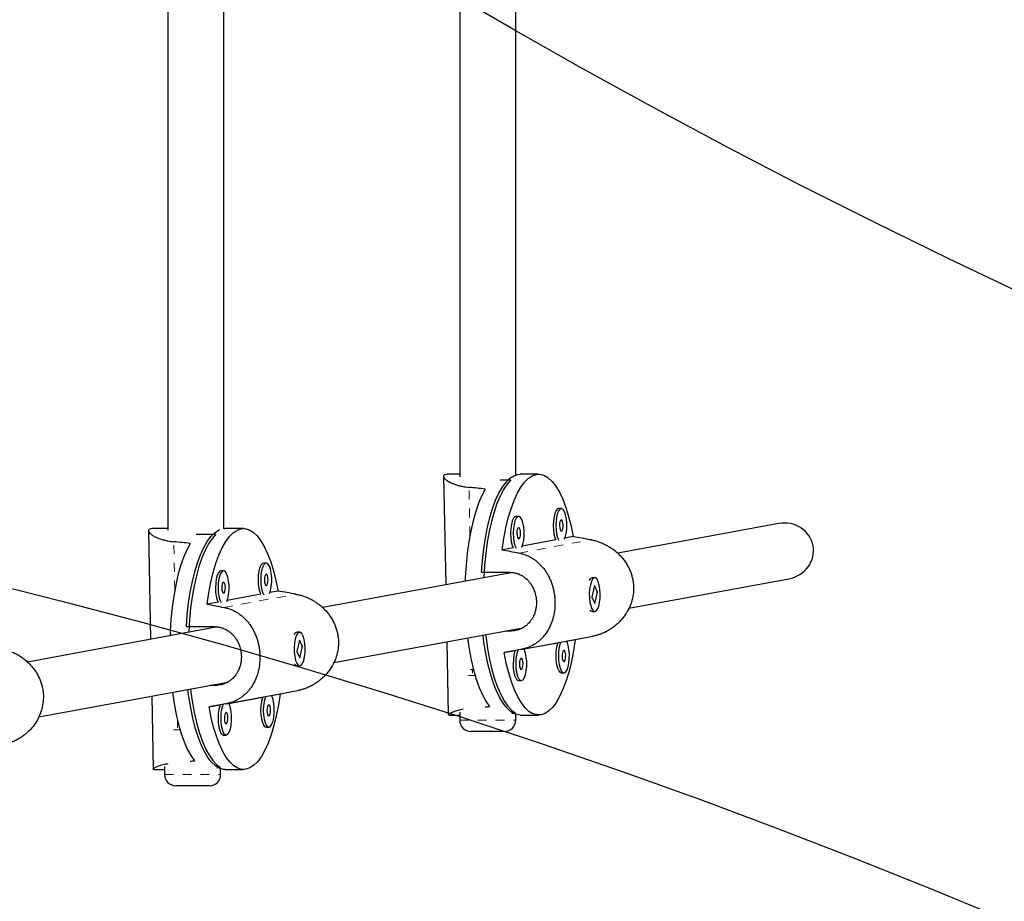
# Model space of a CAD drawing. Units: millimetres. Extents: x 180 to 879, y -148 to 521.
# Drawn here: x 621 to 631, y 93 to 103 of the extents above; entities that cross this region are included whole.
import ezdxf

# ---------------------------------------------------------------- set-up
doc = ezdxf.new("R2010")
doc.units = ezdxf.units.MM
doc.linetypes.add('PHANTOM', pattern=[0.0127, 0.00635, -0.00127, 0.00127, -0.00127, 0.00127, -0.00127])
for name, color, linetype in [('CONTOUR', 7, 'Continuous'), ('DÉGAGEMENT 108 ASTM', 3, 'Continuous'), ("DÉGAGEMENT 72''", 1, 'Continuous'), ("DÉGAGEMENT 76''", 4, 'Continuous')]:
    doc.layers.add(name, color=color, linetype=linetype)

msp = doc.modelspace()

# ---------------------------------------------------------------- linework, layer by layer
at = {"layer": 'CONTOUR', "color": 0, "linetype": 'Continuous', "lineweight": 25}
for p, q in [((622.15209, 106.18324), (622.15209, 97.26905)), ((622.77709, 97.2856), (622.77709, 106.17938)), ((625.40777, 106.18324), (625.40777, 97.86121)), ((626.03277, 97.88457), (626.03277, 106.17938)), ((625.22795, 97.86723), (625.25175, 96.65676)), ((625.40777, 97.89286), (625.28396, 97.89286)), ((625.86074, 97.83011), (625.97844, 97.83011)), ((626.2882, 97.89286), (626.08144, 97.89286)), ((626.54114, 97.50832), (626.51161, 97.50832)), ((626.06571, 97.42068), (626.03617, 97.42068)), ((622.15209, 97.28627), (621.99344, 97.28627)), ((622.77423, 97.2853), (622.79092, 97.28627)), ((622.99768, 97.28627), (622.79092, 97.28627)), ((628.96583, 97.34143), (627.17048, 97.01047)), ((621.93743, 97.26063), (621.96123, 96.05016)), ((622.47022, 97.22352), (622.68792, 97.22352)), ((626.67291, 97.19567), (626.5811, 97.17874)), ((626.00462, 97.07247), (625.88093, 97.04967)), ((626.48006, 97.16012), (626.10567, 97.0911)), ((623.25062, 96.90173), (623.22108, 96.90173)), ((622.77519, 96.81408), (622.74565, 96.81408)), ((626.00081, 96.79484), (623.87996, 96.40387)), ((625.65021, 96.79833), (625.96034, 96.79833)), ((625.9988, 96.79447), (625.99879, 96.79516)), ((626.91437, 96.73661), (626.88484, 96.73661)), ((626.86368, 96.72506), (626.86035, 96.72132)), ((626.91268, 96.64903), (626.88291, 96.52211)), ((626.94583, 96.57612), (626.91268, 96.64903)), ((627.29545, 96.39797), (629.07914, 96.72679)), ((623.18954, 96.55353), (622.81515, 96.48451)), ((623.38239, 96.58908), (623.29058, 96.57215)), ((626.88291, 96.52211), (626.91607, 96.4492)), ((626.91607, 96.4492), (626.94583, 96.57612)), ((626.93954, 96.57612), (626.94583, 96.57612)), ((622.7141, 96.46588), (622.59041, 96.44308)), ((626.86197, 96.37508), (626.86368, 96.37316)), ((626.88484, 96.36161), (626.91437, 96.36161)), ((622.71029, 96.18825), (620.58944, 95.79728)), ((622.35969, 96.19174), (622.66982, 96.19174)), ((622.70828, 96.18788), (622.70827, 96.18856)), ((624.00493, 95.79138), (626.113, 96.17999)), ((623.57316, 96.11847), (623.56983, 96.11472)), ((623.62385, 96.13002), (623.59432, 96.13002)), ((625.97322, 96.14327), (625.9138, 96.14327)), ((626.09057, 95.93753), (626.89324, 96.0855)), ((626.69546, 96.04855), (626.89324, 96.0855)), ((623.62215, 96.04243), (623.59239, 95.91552)), ((623.65531, 95.96952), (623.62215, 96.04243)), ((623.62555, 95.84261), (623.65531, 95.96952)), ((623.64902, 95.96952), (623.65531, 95.96952)), ((625.2642, 96.02352), (625.28021, 95.2095)), ((626.12304, 95.94303), (626.50261, 96.013)), ((626.59847, 96.03067), (626.69546, 96.04855)), ((623.59239, 95.91552), (623.62555, 95.84261)), ((626.09057, 95.93753), (625.90349, 95.90255)), ((625.90349, 95.90255), (626.02718, 95.92536)), ((623.57145, 95.76849), (623.57316, 95.76657)), ((623.59432, 95.75502), (623.62385, 95.75502)), ((625.56129, 95.71063), (625.52917, 95.71063)), ((626.54023, 95.67755), (626.56977, 95.67755)), ((620.71441, 95.18479), (622.82248, 95.5734)), ((622.6827, 95.53668), (622.62328, 95.53668)), ((626.06479, 95.5899), (626.09433, 95.5899)), ((621.97368, 95.41693), (621.98969, 94.6029)), ((622.80005, 95.33094), (623.60272, 95.47891)), ((623.30795, 95.42408), (623.40494, 95.44196)), ((623.40494, 95.44196), (623.60272, 95.47891)), ((622.80005, 95.33094), (622.61297, 95.29596)), ((622.61297, 95.29596), (622.73666, 95.31876)), ((622.83251, 95.33643), (623.21209, 95.40641)), ((625.29094, 95.20591), (625.28144, 95.20689)), ((625.29094, 95.20536), (625.40777, 95.20536)), ((625.40777, 95.23701), (625.40777, 95.14813)), ((625.98985, 95.22868), (626.02959, 95.22868)), ((626.03277, 95.14813), (626.03277, 95.21365)), ((626.08144, 95.20536), (626.2882, 95.20536)), ((622.77427, 94.98331), (622.80381, 94.98331)), ((623.24971, 95.07096), (623.27924, 95.07096)), ((625.89858, 95.02313), (625.53277, 95.02313)), ((625.90777, 95.02313), (625.89858, 95.02313)), ((622.00042, 94.59931), (621.99092, 94.60029)), ((622.00042, 94.59877), (622.11725, 94.59877)), ((622.11725, 94.63042), (622.11725, 94.54154)), ((622.69933, 94.62208), (622.73907, 94.62208)), ((622.74225, 94.54154), (622.74225, 94.60706)), ((622.79092, 94.59877), (622.99768, 94.59877)), ((622.60806, 94.41654), (622.24225, 94.41654)), ((622.61725, 94.41654), (622.60806, 94.41654))]:
    msp.add_line(p, q, dxfattribs=at)
at = {"layer": 'CONTOUR', "color": 0, "linetype": 'PHANTOM', "lineweight": 18}
for p, q in [((625.52191, 97.20887), (625.51136, 97.74562)), ((622.23139, 96.60227), (622.22084, 97.13903)), ((626.06943, 97.01272), (626.8721, 97.16069)), ((622.77891, 96.40613), (623.58158, 96.5541)), ((625.97322, 96.14327), (626.07238, 96.16155)), ((625.55063, 95.74836), (625.55052, 95.75368)), ((625.57864, 95.64813), (625.50679, 95.64813)), ((625.55214, 95.67141), (625.55137, 95.71063)), ((622.6827, 95.53668), (622.78186, 95.55496)), ((622.26162, 95.06482), (622.26, 95.14708)), ((625.40777, 95.14813), (626.01745, 95.14813)), ((626.01745, 95.14813), (626.03277, 95.14813)), ((622.28812, 95.04154), (622.21627, 95.04154)), ((622.11725, 94.54154), (622.72693, 94.54154)), ((622.72693, 94.54154), (622.74225, 94.54154))]:
    msp.add_line(p, q, dxfattribs=at)
at = {"layer": 'CONTOUR', "color": 0, "linetype": 'Continuous', "lineweight": 25, "flags": 128}
for points in [[(625.65021, 96.79833), (625.66072, 96.9313), (625.67559, 97.06031), (625.69467, 97.18402), (625.71776, 97.30115), (625.74462, 97.41048), (625.77496, 97.51088), (625.80849, 97.60132), (625.84485, 97.68085), (625.88365, 97.74864), (625.92451, 97.80401), (625.967, 97.84636), (626.01067, 97.87527), (626.05507, 97.89043), (626.08144, 97.89286)], [(625.97844, 97.83011), (625.93659, 97.78221), (625.89654, 97.72152), (625.85872, 97.64868), (625.82352, 97.56444), (625.79129, 97.46968), (625.76238, 97.36538), (625.73708, 97.25262), (625.71566, 97.13256), (625.69833, 97.00646), (625.68528, 96.87561), (625.67665, 96.74138), (625.67635, 96.73503)], [(625.88093, 97.04967), (625.89983, 97.1748), (625.9228, 97.29334), (625.94963, 97.40405), (625.98002, 97.50577), (626.01365, 97.59741), (626.05017, 97.67802), (626.08919, 97.74675), (626.13031, 97.80288), (626.17309, 97.84582), (626.21709, 97.8751), (626.26183, 97.89043), (626.30685, 97.89165), (626.35167, 97.87874), (626.39582, 97.85183), (626.43884, 97.81121), (626.48028, 97.75731), (626.51969, 97.6907), (626.55667, 97.61207), (626.59083, 97.52225), (626.62179, 97.4222), (626.64925, 97.31295), (626.67291, 97.19567)], [(625.69307, 97.72709), (625.65477, 97.65465), (625.61909, 97.57057), (625.58641, 97.47575), (625.55708, 97.37117), (625.5314, 97.25795), (625.50964, 97.13726), (625.49204, 97.01038), (625.47878, 96.87865), (625.46999, 96.74345), (625.46803, 96.69663)], [(626.51161, 97.50832), (626.49964, 97.5047), (626.48388, 97.488), (626.47018, 97.45889), (626.45955, 97.41955), (626.45278, 97.37288), (626.45037, 97.32235), (626.45251, 97.27171), (626.45903, 97.22471), (626.46945, 97.18484), (626.48006, 97.16012)], [(626.57609, 97.16686), (626.58833, 97.20131), (626.59711, 97.24472), (626.60174, 97.29377), (626.60187, 97.34483), (626.5975, 97.39411), (626.58896, 97.43796), (626.57686, 97.47311), (626.56212, 97.49698), (626.54582, 97.50777), (626.52917, 97.5047), (626.51341, 97.488), (626.49971, 97.45889), (626.48908, 97.41955), (626.48231, 97.37288), (626.47991, 97.32235), (626.48204, 97.27171), (626.48856, 97.22471), (626.49898, 97.18484), (626.51248, 97.15513)], [(626.03617, 97.42068), (626.0242, 97.41706), (626.00844, 97.40035), (625.99474, 97.37125), (625.98411, 97.3319), (625.97734, 97.28523), (625.97494, 97.23471), (625.97707, 97.18406), (625.98359, 97.13706), (625.99401, 97.09719), (626.00462, 97.07247)], [(626.10066, 97.07921), (626.11289, 97.11366), (626.12167, 97.15707), (626.1263, 97.20613), (626.12644, 97.25719), (626.12207, 97.30647), (626.11352, 97.35031), (626.10143, 97.38547), (626.08668, 97.40933), (626.07038, 97.42013), (626.05374, 97.41706), (626.03798, 97.40035), (626.02428, 97.37125), (626.01365, 97.3319), (626.00688, 97.28523), (626.00447, 97.23471), (626.00661, 97.18406), (626.01313, 97.13706), (626.02355, 97.09719), (626.03704, 97.06749)], [(622.59041, 96.44308), (622.6093, 96.56821), (622.63228, 96.68675), (622.65911, 96.79746), (622.6895, 96.89917), (622.72313, 96.99082), (622.75965, 97.07143), (622.79867, 97.14016), (622.83979, 97.19629), (622.88257, 97.23922), (622.92656, 97.26851), (622.97131, 97.28384), (623.01632, 97.28506), (623.06115, 97.27214), (623.1053, 97.24524), (623.14832, 97.20462), (623.18976, 97.15072), (623.22917, 97.08411), (623.26615, 97.00548), (623.30031, 96.91566), (623.33127, 96.81561), (623.35873, 96.70636), (623.38239, 96.58908)], [(626.06693, 97.17079), (626.07464, 97.17698), (626.08098, 97.19172), (626.085, 97.21277), (626.08608, 97.23693), (626.08406, 97.26052), (626.07925, 97.27995), (626.07237, 97.29225), (626.06448, 97.29556), (626.05678, 97.28938), (626.05043, 97.27463), (626.04641, 97.25358), (626.04533, 97.22942), (626.04735, 97.20583), (626.05217, 97.18641), (626.05904, 97.1741), (626.06693, 97.17079)], [(626.54237, 97.25843), (626.55007, 97.26462), (626.55642, 97.27936), (626.56044, 97.30042), (626.56152, 97.32458), (626.5595, 97.34816), (626.55468, 97.36759), (626.54781, 97.3799), (626.53992, 97.38321), (626.53221, 97.37702), (626.52587, 97.36228), (626.52185, 97.34122), (626.52077, 97.31706), (626.52279, 97.29348), (626.5276, 97.27405), (626.53448, 97.26174), (626.54237, 97.25843)], [(622.35969, 96.19174), (622.3702, 96.32471), (622.38507, 96.45372), (622.40415, 96.57743), (622.42724, 96.69455), (622.45409, 96.80389), (622.48444, 96.90429), (622.51797, 96.99473), (622.55432, 97.07425), (622.59313, 97.14205), (622.63399, 97.19741), (622.67647, 97.23977), (622.72015, 97.26868), (622.73423, 97.27501)], [(622.68792, 97.22352), (622.64607, 97.17561), (622.60602, 97.11493), (622.5682, 97.04209), (622.533, 96.95785), (622.50077, 96.86309), (622.47186, 96.75879), (622.44656, 96.64602), (622.42514, 96.52597), (622.40781, 96.39986), (622.39476, 96.26902), (622.38613, 96.13479), (622.38583, 96.12844)], [(622.40255, 97.1205), (622.36424, 97.04806), (622.32857, 96.96398), (622.29589, 96.86916), (622.26656, 96.76458), (622.24088, 96.65135), (622.21912, 96.53067), (622.20152, 96.40379), (622.18826, 96.27206), (622.17947, 96.13686), (622.17751, 96.09003)], [(623.22108, 96.90173), (623.20912, 96.89811), (623.19336, 96.8814), (623.17966, 96.8523), (623.16903, 96.81295), (623.16226, 96.76629), (623.15985, 96.71576), (623.16199, 96.66512), (623.16851, 96.61812), (623.17892, 96.57825), (623.18954, 96.55353)], [(623.28557, 96.56026), (623.2978, 96.59472), (623.30659, 96.63813), (623.31122, 96.68718), (623.31135, 96.73824), (623.30698, 96.78752), (623.29844, 96.83137), (623.28634, 96.86652), (623.2716, 96.89038), (623.2553, 96.90118), (623.23865, 96.89811), (623.22289, 96.8814), (623.20919, 96.8523), (623.19856, 96.81295), (623.19179, 96.76629), (623.18939, 96.71576), (623.19152, 96.66512), (623.19804, 96.61812), (623.20846, 96.57825), (623.22196, 96.54854)], [(622.74565, 96.81408), (622.73368, 96.81047), (622.71792, 96.79376), (622.70422, 96.76466), (622.69359, 96.72531), (622.68682, 96.67864), (622.68442, 96.62811), (622.68655, 96.57747), (622.69307, 96.53047), (622.70349, 96.4906), (622.7141, 96.46588)], [(622.81013, 96.47262), (622.82237, 96.50707), (622.83115, 96.55048), (622.83578, 96.59954), (622.83592, 96.6506), (622.83155, 96.69988), (622.823, 96.74372), (622.81091, 96.77888), (622.79616, 96.80274), (622.77986, 96.81354), (622.76322, 96.81047), (622.74746, 96.79376), (622.73376, 96.76466), (622.72313, 96.72531), (622.71636, 96.67864), (622.71395, 96.62811), (622.71609, 96.57747), (622.72261, 96.53047), (622.73303, 96.4906), (622.74652, 96.46089)], [(623.25185, 96.65184), (623.25955, 96.65803), (623.2659, 96.67277), (623.26991, 96.69382), (623.271, 96.71798), (623.26898, 96.74157), (623.26416, 96.761), (623.25728, 96.7733), (623.24939, 96.77661), (623.24169, 96.77043), (623.23535, 96.75569), (623.23133, 96.73463), (623.23025, 96.71047), (623.23227, 96.68688), (623.23708, 96.66746), (623.24396, 96.65515), (623.25185, 96.65184)], [(626.86463, 96.65848), (626.85684, 96.61333), (626.85332, 96.56342), (626.85432, 96.51245), (626.85978, 96.4642), (626.86928, 96.42225), (626.88213, 96.3897), (626.89737, 96.36898), (626.91388, 96.36162), (626.93042, 96.36816), (626.94576, 96.38812), (626.95879, 96.42003), (626.96851, 96.4615), (626.97422, 96.50948), (626.9755, 96.56039), (626.97224, 96.61047), (626.96468, 96.65599), (626.9534, 96.69359), (626.93922, 96.72048), (626.9232, 96.73465), (626.90653, 96.73507), (626.89043, 96.72169), (626.87611, 96.69551), (626.86463, 96.65848)], [(622.77641, 96.5642), (622.78412, 96.57038), (622.79046, 96.58512), (622.79448, 96.60618), (622.79556, 96.63034), (622.79354, 96.65393), (622.78873, 96.67335), (622.78185, 96.68566), (622.77396, 96.68897), (622.76626, 96.68278), (622.75991, 96.66804), (622.75589, 96.64699), (622.75481, 96.62283), (622.75683, 96.59924), (622.76165, 96.57981), (622.76852, 96.56751), (622.77641, 96.5642)], [(623.57411, 96.05189), (623.56632, 96.00674), (623.5628, 95.95683), (623.5638, 95.90586), (623.56926, 95.85761), (623.57876, 95.81566), (623.59161, 95.78311), (623.60685, 95.76239), (623.62336, 95.75503), (623.63989, 95.76157), (623.65524, 95.78153), (623.66826, 95.81343), (623.67799, 95.85491), (623.6837, 95.90288), (623.68498, 95.9538), (623.68172, 96.00387), (623.67416, 96.0494), (623.66288, 96.087), (623.6487, 96.11389), (623.63268, 96.12806), (623.61601, 96.12847), (623.59991, 96.1151), (623.58559, 96.08892), (623.57411, 96.05189)], [(626.08144, 95.20536), (626.06314, 95.20653), (626.01865, 95.21919), (625.97481, 95.24563), (625.93208, 95.28559), (625.8909, 95.33864), (625.85169, 95.40423), (625.81486, 95.4817), (625.7808, 95.57023), (625.74985, 95.66891), (625.72234, 95.7767), (625.69855, 95.89251), (625.67873, 96.01512), (625.66807, 96.09797)], [(625.69699, 96.1033), (625.70115, 96.06859), (625.71923, 95.94348), (625.74137, 95.82465), (625.76734, 95.71333), (625.79688, 95.61068), (625.82967, 95.51775), (625.86538, 95.43551), (625.90363, 95.36482), (625.94403, 95.3064), (625.98616, 95.26086), (626.02959, 95.22868)], [(625.49472, 96.06601), (625.49476, 96.06566), (625.51309, 95.93976), (625.53554, 95.82026), (625.56187, 95.70844), (625.5918, 95.60546), (625.62501, 95.51242), (625.66117, 95.43028), (625.69988, 95.35992), (625.74075, 95.30207)], [(626.69546, 96.04855), (626.67657, 95.92342), (626.65359, 95.80488), (626.62677, 95.69417), (626.59638, 95.59246), (626.56275, 95.50081), (626.52623, 95.4202), (626.48721, 95.35147), (626.44609, 95.29534), (626.40331, 95.25241), (626.35931, 95.22312), (626.31457, 95.20779), (626.26955, 95.20658), (626.22473, 95.21949), (626.18058, 95.2464), (626.13756, 95.28701), (626.09612, 95.34091), (626.0567, 95.40753), (626.01973, 95.48615), (625.98557, 95.57597), (625.9546, 95.67603), (625.92715, 95.78527), (625.90349, 95.90255)], [(626.50261, 96.013), (626.4988, 96.00312), (626.48817, 95.96377), (626.4814, 95.91711), (626.479, 95.86658), (626.48113, 95.81594), (626.48765, 95.76894), (626.49807, 95.72907), (626.51161, 95.69928), (626.52728, 95.68179), (626.54023, 95.67755)], [(626.53482, 96.01901), (626.52834, 96.00312), (626.51771, 95.96377), (626.51094, 95.91711), (626.50853, 95.86658), (626.51067, 95.81594), (626.51719, 95.76894), (626.52761, 95.72907), (626.54115, 95.69928), (626.55682, 95.68179), (626.57345, 95.67789)], [(626.57345, 95.67789), (626.5898, 95.68787), (626.60467, 95.71099), (626.61695, 95.74554), (626.62573, 95.78895), (626.63036, 95.838), (626.6305, 95.88906), (626.62613, 95.93834), (626.61758, 95.98219), (626.60549, 96.01734), (626.59847, 96.03067)], [(626.02718, 95.92536), (626.02336, 95.91548), (626.01273, 95.87613), (626.00597, 95.82946), (626.00356, 95.77893), (626.0057, 95.72829), (626.01222, 95.68129), (626.02263, 95.64142), (626.03618, 95.61164), (626.05185, 95.59414), (626.06479, 95.5899)], [(626.05938, 95.93137), (626.0529, 95.91548), (626.04227, 95.87613), (626.0355, 95.82946), (626.0331, 95.77893), (626.03523, 95.72829), (626.04175, 95.68129), (626.05217, 95.64142), (626.06572, 95.61164), (626.08138, 95.59414), (626.09801, 95.59024)], [(626.09801, 95.59024), (626.11436, 95.60022), (626.12923, 95.62334), (626.14151, 95.65789), (626.15029, 95.7013), (626.15492, 95.75036), (626.15506, 95.80142), (626.15069, 95.8507), (626.14214, 95.89454), (626.13005, 95.9297), (626.12304, 95.94303)], [(626.57099, 95.80266), (626.5787, 95.80885), (626.58504, 95.82359), (626.58906, 95.84464), (626.59014, 95.8688), (626.58812, 95.89239), (626.5833, 95.91182), (626.57643, 95.92412), (626.56854, 95.92744), (626.56083, 95.92125), (626.55449, 95.90651), (626.55047, 95.88545), (626.54939, 95.86129), (626.55141, 95.8377), (626.55623, 95.81828), (626.5631, 95.80597), (626.57099, 95.80266)], [(626.09556, 95.71502), (626.10326, 95.7212), (626.1096, 95.73595), (626.11362, 95.757), (626.11471, 95.78116), (626.11268, 95.80475), (626.10787, 95.82417), (626.10099, 95.83648), (626.0931, 95.83979), (626.0854, 95.8336), (626.07906, 95.81886), (626.07504, 95.79781), (626.07396, 95.77365), (626.07598, 95.75006), (626.08079, 95.73063), (626.08767, 95.71833), (626.09556, 95.71502)], [(622.2042, 95.45942), (622.20424, 95.45907), (622.22257, 95.33316), (622.24502, 95.21367), (622.27134, 95.10184), (622.30127, 94.99887), (622.33449, 94.90582), (622.37065, 94.82369), (622.40936, 94.75333), (622.45023, 94.69548)], [(622.79092, 94.59877), (622.77262, 94.59994), (622.72813, 94.6126), (622.68429, 94.63904), (622.64156, 94.67899), (622.60038, 94.73204), (622.56117, 94.79764), (622.52434, 94.87511), (622.49028, 94.96364), (622.45933, 95.06231), (622.43182, 95.17011), (622.40803, 95.28592), (622.38821, 95.40853), (622.37755, 95.49138)], [(622.40647, 95.49671), (622.41063, 95.46199), (622.42871, 95.33689), (622.45085, 95.21806), (622.47682, 95.10674), (622.50636, 95.00408), (622.53915, 94.91116), (622.57486, 94.82892), (622.61311, 94.75822), (622.65351, 94.69981), (622.69564, 94.65427), (622.73907, 94.62208)], [(623.40494, 95.44196), (623.38605, 95.31683), (623.36307, 95.19829), (623.33625, 95.08758), (623.30586, 94.98587), (623.27223, 94.89422), (623.23571, 94.81361), (623.19669, 94.74488), (623.15557, 94.68875), (623.11279, 94.64582), (623.06879, 94.61653), (623.02405, 94.6012), (622.97903, 94.59998), (622.93421, 94.6129), (622.89006, 94.6398), (622.84703, 94.68042), (622.8056, 94.73432), (622.76618, 94.80093), (622.7292, 94.87956), (622.69505, 94.96938), (622.66408, 95.06943), (622.63663, 95.17868), (622.61297, 95.29596)], [(623.2443, 95.41242), (623.23781, 95.39653), (623.22719, 95.35718), (623.22042, 95.31051), (623.21801, 95.25999), (623.22015, 95.20934), (623.22667, 95.16234), (623.23708, 95.12247), (623.25063, 95.09269), (623.2663, 95.0752), (623.28292, 95.07129)], [(623.28292, 95.07129), (623.29928, 95.08128), (623.31415, 95.1044), (623.32643, 95.13894), (623.33521, 95.18235), (623.33984, 95.23141), (623.33997, 95.28247), (623.33561, 95.33175), (623.32706, 95.37559), (623.31496, 95.41075), (623.30795, 95.42408)], [(622.73666, 95.31876), (622.73284, 95.30888), (622.72221, 95.26954), (622.71545, 95.22287), (622.71304, 95.17234), (622.71518, 95.1217), (622.72169, 95.0747), (622.73211, 95.03483), (622.74566, 95.00504), (622.76133, 94.98755), (622.77427, 94.98331)], [(622.76886, 95.32478), (622.76238, 95.30888), (622.75175, 95.26954), (622.74498, 95.22287), (622.74258, 95.17234), (622.74471, 95.1217), (622.75123, 95.0747), (622.76165, 95.03483), (622.77519, 95.00504), (622.79086, 94.98755), (622.80749, 94.98365)], [(622.80749, 94.98365), (622.82384, 94.99363), (622.83871, 95.01675), (622.85099, 95.0513), (622.85977, 95.09471), (622.8644, 95.14376), (622.86454, 95.19483), (622.86017, 95.24411), (622.85162, 95.28795), (622.83953, 95.32311), (622.83251, 95.33643)], [(623.21209, 95.40641), (623.20828, 95.39653), (623.19765, 95.35718), (623.19088, 95.31051), (623.18847, 95.25999), (623.19061, 95.20934), (623.19713, 95.16234), (623.20755, 95.12247), (623.22109, 95.09269), (623.23676, 95.0752), (623.24971, 95.07096)], [(623.28047, 95.19607), (623.28817, 95.20226), (623.29452, 95.217), (623.29854, 95.23805), (623.29962, 95.26221), (623.2976, 95.2858), (623.29278, 95.30523), (623.28591, 95.31753), (623.27802, 95.32084), (623.27031, 95.31466), (623.26397, 95.29991), (623.25995, 95.27886), (623.25887, 95.2547), (623.26089, 95.23111), (623.2657, 95.21169), (623.27258, 95.19938), (623.28047, 95.19607)], [(622.80504, 95.10842), (622.81274, 95.11461), (622.81908, 95.12935), (622.8231, 95.15041), (622.82418, 95.17457), (622.82216, 95.19816), (622.81735, 95.21758), (622.81047, 95.22989), (622.80258, 95.2332), (622.79488, 95.22701), (622.78853, 95.21227), (622.78452, 95.19122), (622.78343, 95.16706), (622.78545, 95.14347), (622.79027, 95.12404), (622.79715, 95.11174), (622.80504, 95.10842)]]:
    msp.add_lwpolyline(points, dxfattribs=at)
at = {"layer": 'CONTOUR', "color": 0, "linetype": 'Continuous', "lineweight": 25}
for centre, radius, start, end in [((626.89886, 96.6877), 0.05088, 106.003203, 158.008264), ((626.89108, 96.39888), 0.03779, 209.230686, 260.495248), ((623.60834, 96.08111), 0.05088, 106.003203, 158.008264), ((623.60056, 95.79229), 0.03779, 209.230686, 260.495248), ((625.53277, 95.14813), 0.125, 180, 270), ((625.90777, 95.14813), 0.125, 270, 0), ((622.24225, 94.54154), 0.125, 180, 270), ((622.61725, 94.54154), 0.125, 270, 0)]:
    msp.add_arc(centre, radius, start, end, dxfattribs=at)
for centre, major_axis, ratio, start_param, end_param in [((622.82421, 96.54911), (6.76489, -0.0895), 0.19819486, 1.1354728, 1.16493375), ((629.02248, 97.03411), (0.32574, 0.06005), 0.94345915, 0, 1.57079633), ((629.36822, 96.54911), (7.24249, -1.33461), 0.02159804, 1.92663874, 1.95609968), ((619.53368, 95.94252), (6.76489, -0.0895), 0.19819486, 1.1354728, 1.16493375), ((629.02248, 97.03411), (0.32574, 0.06005), 0.94345915, 4.71238898, 6.28318531), ((629.36822, 96.54911), (7.24249, -1.33461), 0.02159804, 4.21400409, 4.24346504), ((626.0777, 95.94252), (7.24249, -1.33461), 0.02159804, 1.92663874, 1.95609968), ((626.0777, 95.94252), (7.24249, -1.33461), 0.02159804, 4.21400409, 4.24346504), ((622.82421, 96.54911), (6.76489, -0.0895), 0.19819486, 5.15302258, 5.1607537), ((619.53368, 95.94252), (6.76489, -0.0895), 0.19819486, 5.15302258, 5.1607537)]:
    msp.add_ellipse(centre, major_axis=major_axis, ratio=ratio, start_param=start_param, end_param=end_param, dxfattribs=at)
for points, knots in [([(625.2898, 97.89279), (625.28903, 97.89281), (625.28034, 97.89308), (625.26203, 97.89167), (625.23903, 97.88662), (625.22681, 97.87489), (625.22812, 97.85867), (625.24288, 97.83895), (625.26656, 97.82056), (625.29244, 97.80546), (625.31551, 97.7941), (625.34215, 97.78307), (625.37244, 97.77263), (625.40623, 97.76314), (625.44123, 97.75548), (625.47635, 97.74952), (625.49966, 97.74693), (625.51136, 97.74562)], [0, 0, 0, 0, 0.00543039, 0.06162636, 0.1628947, 0.26644069, 0.36608944, 0.46768392, 0.5728823, 0.62619795, 0.68020515, 0.73536204, 0.79090902, 0.84772646, 0.9050058, 0.95235733, 1, 1, 1, 1]), ([(621.99928, 97.2862), (621.99851, 97.28622), (621.98982, 97.28649), (621.97151, 97.28507), (621.94851, 97.28003), (621.93629, 97.2683), (621.9376, 97.25207), (621.95236, 97.23236), (621.97604, 97.21397), (622.00192, 97.19886), (622.02499, 97.18751), (622.05163, 97.17648), (622.08192, 97.16604), (622.11571, 97.15655), (622.15071, 97.14889), (622.18583, 97.14293), (622.20914, 97.14033), (622.22084, 97.13903)], [0, 0, 0, 0, 0.005430395, 0.061626358, 0.162894704, 0.266440687, 0.366089435, 0.467683925, 0.5728823, 0.626197954, 0.680205149, 0.73536204, 0.790909024, 0.847726455, 0.905005797, 0.952357332, 1, 1, 1, 1]), ([(626.8721, 97.16069), (626.88638, 97.15784), (626.91505, 97.15211), (626.95791, 97.13905), (627.00046, 97.12266), (627.04168, 97.10291), (627.08117, 97.0802), (627.11867, 97.05471), (627.15455, 97.02614), (627.18848, 96.99453), (627.22013, 96.95993), (627.24924, 96.92234), (627.27535, 96.88193), (627.29757, 96.83975), (627.31572, 96.79638), (627.32986, 96.75196), (627.34004, 96.70579), (627.3475, 96.64563), (627.34679, 96.57109), (627.33106, 96.48555), (627.30133, 96.40376), (627.25875, 96.32733), (627.21284, 96.26897), (627.17021, 96.22621), (627.13517, 96.19621), (627.0974, 96.16878), (627.05696, 96.14417), (627.01423, 96.12279), (626.9722, 96.10616), (626.93171, 96.09357), (626.90609, 96.0882), (626.89324, 96.0855)], [0, 0, 0, 0, 0.02901397, 0.05824992, 0.08816183, 0.11829641, 0.14730599, 0.17669611, 0.20627638, 0.23624525, 0.26663423, 0.29723503, 0.32852095, 0.36005346, 0.38984341, 0.41986346, 0.45063447, 0.48167516, 0.53761226, 0.59480745, 0.64984994, 0.70596718, 0.76407509, 0.7935248, 0.82335649, 0.85382323, 0.88450544, 0.91588941, 0.94752852, 0.97368385, 1, 1, 1, 1]), ([(626.06943, 97.01272), (626.08288, 97.00972), (626.10988, 97.00368), (626.14903, 96.98994), (626.18708, 96.97272), (626.22313, 96.95202), (626.25697, 96.92826), (626.28852, 96.90168), (626.3182, 96.87196), (626.34583, 96.83919), (626.37126, 96.80345), (626.39436, 96.76475), (626.41487, 96.7233), (626.4322, 96.68022), (626.44627, 96.6361), (626.45723, 96.59109), (626.46515, 96.54451), (626.47107, 96.48407), (626.4709, 96.40962), (626.45943, 96.32487), (626.43712, 96.24444), (626.40444, 96.16985), (626.36829, 96.11328), (626.33387, 96.07203), (626.30509, 96.04319), (626.27347, 96.01689), (626.2389, 95.99336), (626.20155, 95.97297), (626.16388, 95.95716), (626.12681, 95.94519), (626.10267, 95.94009), (626.09057, 95.93753)], [0, 0, 0, 0, 0.02901397, 0.05824992, 0.08816183, 0.11829641, 0.14730599, 0.17669611, 0.20627638, 0.23624525, 0.26663423, 0.29723503, 0.32852095, 0.36005346, 0.38984341, 0.41986346, 0.45063447, 0.48167516, 0.53761226, 0.59480745, 0.64984994, 0.70596718, 0.76407509, 0.7935248, 0.82335649, 0.85382323, 0.88450544, 0.91588941, 0.94752852, 0.97368385, 1, 1, 1, 1]), ([(625.96034, 96.79833), (625.96874, 96.79812), (625.98992, 96.79757), (626.02359, 96.7921), (626.05609, 96.78241), (626.08718, 96.76909), (626.11669, 96.7524), (626.14402, 96.73176), (626.1693, 96.70801), (626.19237, 96.68129), (626.21229, 96.65146), (626.22938, 96.61939), (626.23995, 96.59394), (626.24869, 96.56733), (626.25465, 96.54492), (626.26062, 96.51325), (626.26416, 96.47663), (626.26368, 96.44014), (626.25994, 96.40442), (626.2531, 96.36974), (626.24252, 96.33641), (626.22892, 96.30463), (626.21238, 96.27459), (626.19239, 96.24708), (626.16959, 96.22195), (626.14402, 96.1994), (626.11566, 96.18066), (626.08529, 96.16533), (626.06126, 96.15652), (626.03613, 96.14988), (626.01868, 96.14656), (626.00081, 96.14446), (625.98709, 96.14346), (625.97786, 96.14333), (625.97322, 96.14327)], [0, 0, 0, 0, 0.0258065, 0.06511035, 0.10518935, 0.13099585, 0.1702708, 0.21027748, 0.23657167, 0.27658879, 0.31736145, 0.34397492, 0.38451142, 0.39821739, 0.42588808, 0.45197887, 0.49172553, 0.53227847, 0.55784069, 0.59675388, 0.63640749, 0.66221051, 0.70147132, 0.74145372, 0.76791002, 0.80818202, 0.84922868, 0.87577295, 0.91621116, 0.92988628, 0.95749798, 0.97162538, 0.98575279, 1, 1, 1, 1]), ([(623.58158, 96.5541), (623.59586, 96.55125), (623.62453, 96.54552), (623.66739, 96.53246), (623.70994, 96.51607), (623.75116, 96.49632), (623.79065, 96.4736), (623.82815, 96.44812), (623.86403, 96.41955), (623.89796, 96.38794), (623.92961, 96.35334), (623.95872, 96.31575), (623.98483, 96.27534), (624.00705, 96.23315), (624.0252, 96.18979), (624.03934, 96.14536), (624.04952, 96.0992), (624.05698, 96.03904), (624.05627, 95.9645), (624.04054, 95.87896), (624.01081, 95.79717), (623.96823, 95.72074), (623.92232, 95.66237), (623.87969, 95.61961), (623.84465, 95.58962), (623.80688, 95.56219), (623.76644, 95.53757), (623.72371, 95.5162), (623.68168, 95.49957), (623.64119, 95.48698), (623.61557, 95.48161), (623.60272, 95.47891)], [0, 0, 0, 0, 0.02901397, 0.05824992, 0.08816183, 0.11829641, 0.14730599, 0.17669611, 0.20627638, 0.23624525, 0.26663423, 0.29723503, 0.32852095, 0.36005346, 0.38984341, 0.41986346, 0.45063447, 0.48167516, 0.53761226, 0.59480745, 0.64984994, 0.70596718, 0.76407509, 0.7935248, 0.82335649, 0.85382323, 0.88450544, 0.91588941, 0.94752852, 0.97368385, 1, 1, 1, 1]), ([(626.9361, 96.58198), (626.93654, 96.58036), (626.93758, 96.57647), (626.93777, 96.57194), (626.93787, 96.5693)], [0, 0, 0, 0, 0.41653552, 1, 1, 1, 1]), ([(622.77891, 96.40613), (622.79236, 96.40312), (622.81936, 96.39709), (622.85851, 96.38334), (622.89656, 96.36612), (622.93261, 96.34542), (622.96645, 96.32167), (622.998, 96.29509), (623.02768, 96.26537), (623.05531, 96.2326), (623.08074, 96.19686), (623.10384, 96.15816), (623.12435, 96.11671), (623.14168, 96.07363), (623.15575, 96.02951), (623.16671, 95.9845), (623.17463, 95.93792), (623.18055, 95.87747), (623.18038, 95.80303), (623.16891, 95.71828), (623.1466, 95.63785), (623.11392, 95.56325), (623.07777, 95.50668), (623.04335, 95.46544), (623.01457, 95.4366), (622.98295, 95.4103), (622.94838, 95.38677), (622.91103, 95.36638), (622.87336, 95.35056), (622.83629, 95.3386), (622.81215, 95.3335), (622.80005, 95.33094)], [0, 0, 0, 0, 0.02901397, 0.05824992, 0.08816183, 0.11829641, 0.14730599, 0.17669611, 0.20627638, 0.23624525, 0.26663423, 0.29723503, 0.32852095, 0.36005346, 0.38984341, 0.41986346, 0.45063447, 0.48167516, 0.53761226, 0.59480745, 0.64984994, 0.70596718, 0.76407509, 0.7935248, 0.82335649, 0.85382323, 0.88450544, 0.91588941, 0.94752852, 0.97368385, 1, 1, 1, 1]), ([(622.66982, 96.19174), (622.67822, 96.19152), (622.6994, 96.19097), (622.73307, 96.18551), (622.76557, 96.17581), (622.79666, 96.1625), (622.82617, 96.14581), (622.8535, 96.12517), (622.87877, 96.10142), (622.90184, 96.07469), (622.92177, 96.04487), (622.93886, 96.0128), (622.94943, 95.98734), (622.95817, 95.96073), (622.96413, 95.93833), (622.9701, 95.90665), (622.97364, 95.87004), (622.97316, 95.83355), (622.96942, 95.79783), (622.96258, 95.76314), (622.952, 95.72982), (622.9384, 95.69804), (622.92186, 95.668), (622.90187, 95.64049), (622.87907, 95.61535), (622.8535, 95.59281), (622.82514, 95.57406), (622.79476, 95.55874), (622.77074, 95.54993), (622.7456, 95.54329), (622.72816, 95.53997), (622.71029, 95.53787), (622.69657, 95.53687), (622.68734, 95.53674), (622.6827, 95.53668)], [0, 0, 0, 0, 0.0258065, 0.06511035, 0.10518935, 0.13099585, 0.1702708, 0.21027748, 0.23657167, 0.27658879, 0.31736145, 0.34397492, 0.38451142, 0.39821739, 0.42588808, 0.45197887, 0.49172553, 0.53227847, 0.55784069, 0.59675388, 0.63640749, 0.66221051, 0.70147132, 0.74145372, 0.76791002, 0.80818202, 0.84922868, 0.87577295, 0.91621116, 0.92988628, 0.95749798, 0.97162538, 0.98575279, 1, 1, 1, 1]), ([(623.64558, 95.97539), (623.64602, 95.97377), (623.64706, 95.96988), (623.64725, 95.96535), (623.64735, 95.96271)], [0, 0, 0, 0, 0.41653552, 1, 1, 1, 1]), ([(620.29106, 95.9475), (620.30534, 95.94465), (620.33401, 95.93893), (620.37687, 95.92587), (620.41942, 95.90947), (620.46064, 95.88973), (620.50013, 95.86701), (620.53763, 95.84153), (620.5735, 95.81296), (620.60744, 95.78134), (620.63909, 95.74675), (620.6682, 95.70916), (620.69431, 95.66874), (620.71653, 95.62656), (620.73468, 95.58319), (620.74882, 95.53877), (620.759, 95.49261), (620.76645, 95.43245), (620.76575, 95.35791), (620.75002, 95.27237), (620.72029, 95.19057), (620.67771, 95.11415), (620.6318, 95.05578), (620.58916, 95.01302), (620.55413, 94.98302), (620.51636, 94.9556), (620.47592, 94.93098), (620.43319, 94.9096), (620.39116, 94.89298), (620.35067, 94.88039), (620.32505, 94.87501), (620.3122, 94.87232)], [0, 0, 0, 0, 0.02901397, 0.05824992, 0.08816183, 0.11829641, 0.14730599, 0.17669611, 0.20627638, 0.23624525, 0.26663423, 0.29723503, 0.32852095, 0.36005346, 0.38984341, 0.41986346, 0.45063447, 0.48167516, 0.53761226, 0.59480745, 0.64984994, 0.70596718, 0.76407509, 0.7935248, 0.82335649, 0.85382323, 0.88450544, 0.91588941, 0.94752852, 0.97368385, 1, 1, 1, 1]), ([(625.2818, 95.20953), (625.28158, 95.21059), (625.28095, 95.21354), (625.29471, 95.22323), (625.31735, 95.23454), (625.34281, 95.24461), (625.36547, 95.25242), (625.39181, 95.2602), (625.41909, 95.26721), (625.43893, 95.27117), (625.44764, 95.2729)], [0, 0, 0, 0, 0.10886827, 0.30222489, 0.50244051, 0.60391191, 0.70669946, 0.81167514, 0.91739325, 1, 1, 1, 1]), ([(621.99128, 94.60294), (621.99105, 94.604), (621.99043, 94.60695), (622.00419, 94.61663), (622.02683, 94.62794), (622.05229, 94.63802), (622.07495, 94.64583), (622.10129, 94.6536), (622.12857, 94.66062), (622.14841, 94.66458), (622.15712, 94.66631)], [0, 0, 0, 0, 0.10886827, 0.30222489, 0.50244051, 0.60391191, 0.70669946, 0.81167514, 0.91739325, 1, 1, 1, 1])]:
    msp.add_open_spline(points, degree=3, knots=knots, dxfattribs=at)
at = {"layer": 'DÉGAGEMENT 108 ASTM'}
for centre in [(663.79132, 191.56929), (664.38437, 180.18143), (663.81246, 168.79881), (709.5981, 95.37906), (518.33815, 56.97389), (536.12961, 56.52261), (615.03724, 43.20393), (612.40807, 36.41117), (567.27686, 33.3755), (601.96238, 22.87424), (573.43322, 17.02354), (595.27051, 9.39353), (588.38846, 9.26861)]:
    msp.add_circle(centre, 108, dxfattribs=at)
at = {"layer": "DÉGAGEMENT 72''"}
for centre in [(663.81246, 168.79881), (615.03724, 43.20393), (612.40807, 36.41117), (567.27686, 33.3755), (601.96238, 22.87424)]:
    msp.add_circle(centre, 72, dxfattribs=at)
at = {"layer": "DÉGAGEMENT 76''"}
for centre in [(663.81246, 168.79881), (615.03724, 43.20393), (612.40807, 36.41117), (567.27686, 33.3755), (601.96238, 22.87424)]:
    msp.add_circle(centre, 76, dxfattribs=at)

doc.saveas('drawing.dxf')
